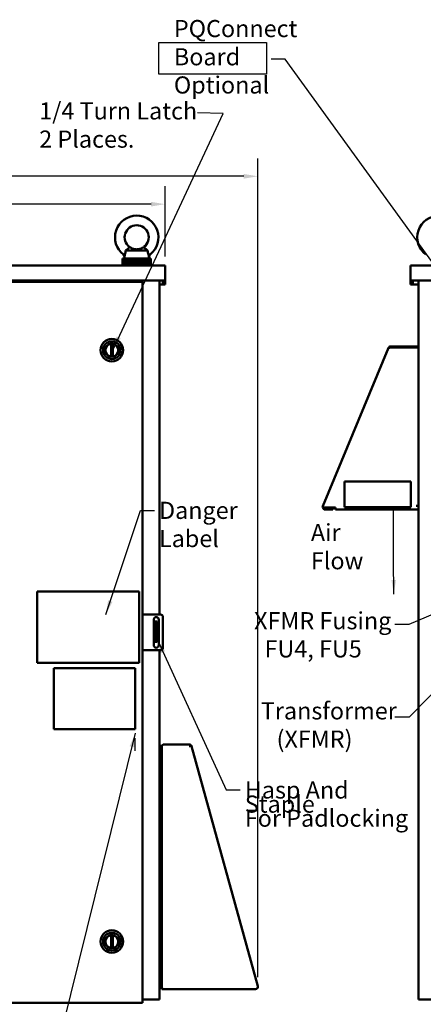
# Model space of a CAD drawing. Units: inches. Extents: x 2.2 to 96.8, y 1.1 to 75.4.
# Drawn here: x 24.1 to 36.8, y 27.3 to 58.4 of the extents above; entities that cross this region are included whole.
import ezdxf

# ---------------------------------------------------------------- set-up
doc = ezdxf.new("R2010")
doc.units = ezdxf.units.IN
doc.header["$LTSCALE"] = 4.5
doc.header["$MEASUREMENT"] = 0
for name, color, linetype, lineweight in [('Dimension (ANSI)', 7, 'Continuous', 25), ('Sketch Geometry (ANSI)', 7, 'Continuous', 25), ('Symbol (ANSI)', 7, 'Continuous', 25), ('Visible (ANSI)', 7, 'Continuous', 50)]:
    doc.layers.add(name, color=color, linetype=linetype, lineweight=lineweight)
doc.styles.add('Note Text (ANSI)', font='tahoma.ttf')
doc.dimstyles.new('Default (ANSI)', dxfattribs={"dimscale": 4.5, "dimtxt": 0.12, "dimasz": 0.098425, "dimexe": 0.125, "dimexo": 0.0625, "dimgap": 0.031496, "dimtad": 0, "dimtih": 1, "dimtoh": 1, "dimrnd": 1e-08, "dimzin": 0, "dimdsep": 46, "dimtxsty": 'Note Text (ANSI)', "dimcen": 0.09, "dimdle": 0.393701, "dimclrd": 256, "dimclre": 256, "dimclrt": 256, "dimadec": 0, "dimazin": 1, "dimtfac": 1, "dimtofl": 0, "dimtmove": 0, "dimatfit": 3, "dimfxl": 1, "dimtolj": 1, "dimtzin": 4, "dimlwd": -1, "dimlwe": -1, "dimarcsym": 0})
doc.dimstyles.new('Default (ANSI)$7', dxfattribs={"dimscale": 4.5, "dimtxt": 0.12, "dimasz": 0.098425, "dimexe": 0.125, "dimexo": 0.0625, "dimgap": 0.031496, "dimtad": 0, "dimtih": 1, "dimtoh": 1, "dimrnd": 1e-08, "dimzin": 0, "dimdsep": 46, "dimtxsty": 'Note Text (ANSI)', "dimcen": 0.09, "dimdle": 0.393701, "dimclrd": 256, "dimclre": 256, "dimclrt": 256, "dimadec": 0, "dimazin": 1, "dimtfac": 1, "dimtofl": 0, "dimtmove": 0, "dimatfit": 3, "dimfxl": 1, "dimtolj": 1, "dimtzin": 4, "dimlwd": -1, "dimlwe": -1, "dimarcsym": 0})

# ---------------------------------------------------------------- blocks, each defined once
blk = doc.blocks.new('*D31')
at = {"layer": 'Defpoints', "color": 0, "transparency": 16777216}
for p in [(6.22, 53.418), (6.22, 42.976), (31.62, 27.888)]:
    blk.add_point(p, dxfattribs=at)
at = {"layer": 'Dimension (ANSI)', "transparency": 16777216}
for p, q in [((6.22, 43.257), (6.22, 53.98)), ((31.62, 28.169), (31.62, 53.98)), ((6.663, 53.418), (17.803, 53.418)), ((31.178, 53.418), (20.105, 53.418))]:
    blk.add_line(p, q, dxfattribs=at)
for points in [[(6.663, 53.492), (6.663, 53.344), (6.22, 53.418)], [(31.178, 53.492), (31.178, 53.344), (31.62, 53.418)]]:
    blk.add_solid(points, dxfattribs=at)
at = {"layer": 'Dimension (ANSI)', "transparency": 16777216, "insert": (17.945, 53.699), "char_height": 0.54, "attachment_point": 1, "style": 'Note Text (ANSI)'}
blk.add_mtext('\\A1; \\fTahoma|b0|i0;\\H0.5400;39.51', dxfattribs=at)
blk = doc.blocks.new('*D32')
at = {"layer": 'Defpoints', "color": 0, "transparency": 16777216}
for p in [(28.698, 52.539), (8.988, 50.61), (28.698, 50.61)]:
    blk.add_point(p, dxfattribs=at)
at = {"layer": 'Dimension (ANSI)', "transparency": 16777216}
for p, q in [((8.988, 50.891), (8.988, 53.102)), ((28.698, 50.891), (28.698, 53.102)), ((9.43, 52.539), (17.807, 52.539)), ((28.255, 52.539), (19.878, 52.539))]:
    blk.add_line(p, q, dxfattribs=at)
for points in [[(9.43, 52.613), (9.43, 52.465), (8.988, 52.539)], [(28.255, 52.613), (28.255, 52.465), (28.698, 52.539)]]:
    blk.add_solid(points, dxfattribs=at)
at = {"layer": 'Dimension (ANSI)', "transparency": 16777216, "insert": (17.949, 52.82), "char_height": 0.54, "attachment_point": 1, "style": 'Note Text (ANSI)'}
blk.add_mtext('\\A1;30.66', dxfattribs=at)

msp = doc.modelspace()

# ---------------------------------------------------------------- linework, layer by layer
at = {"layer": 'Sketch Geometry (ANSI)'}
for p, q in [((28.5044, 57.6343), (31.8959, 57.6343)), ((28.5044, 56.6323), (28.5044, 57.6343)), ((31.8959, 57.6343), (31.8959, 56.6323)), ((31.8959, 56.6323), (28.5044, 56.6323))]:
    msp.add_line(p, q, dxfattribs=at)
at = {"layer": 'Symbol (ANSI)'}
msp.add_line((27.7592, 35.3008), (27.7592, 35.7051), dxfattribs=at)
at = {"layer": 'Visible (ANSI)'}
for p, q in [((27.4558, 51.0767), (28.1521, 51.0767)), ((8.9875, 50.6102), (28.6975, 50.6102)), ((28.2475, 50.8236), (27.3604, 50.8236)), ((27.3604, 50.8236), (27.3604, 50.7561)), ((28.2475, 50.7561), (27.3604, 50.7561)), ((27.3604, 50.7561), (27.3604, 50.6886)), ((28.2475, 50.7561), (27.3604, 50.7561)), ((28.2475, 50.6886), (27.3604, 50.6886)), ((27.3604, 50.6886), (27.3604, 50.6211)), ((28.2475, 50.6886), (27.3604, 50.6886)), ((27.3604, 50.6211), (28.2475, 50.6211)), ((27.3604, 50.6102), (27.3604, 50.6211)), ((28.2475, 50.6211), (27.3604, 50.6211)), ((27.4243, 50.8236), (27.4243, 50.8471)), ((28.2475, 50.8236), (28.2475, 50.7561)), ((28.2475, 50.7561), (28.2475, 50.6886)), ((28.2475, 50.6886), (28.2475, 50.6211)), ((28.2475, 50.6102), (28.2475, 50.6211)), ((28.6975, 50.6102), (28.6975, 50.1281)), ((36.4357, 50.6102), (36.4357, 50.1281)), ((36.4357, 50.6102), (56.1457, 50.6102)), ((8.9875, 50.1281), (28.6975, 50.1281)), ((27.892, 50.0895), (20.7396, 50.0895)), ((27.892, 50.0895), (27.9865, 50.0895)), ((27.9865, 50.0895), (27.9865, 27.3645)), ((28.5201, 50.1281), (28.5201, 39.6013)), ((28.6281, 50.0085), (28.5201, 50.0085)), ((28.6281, 50.1281), (28.6281, 50.0895)), ((28.6281, 50.0471), (28.6281, 50.0895)), ((28.6281, 50.0085), (28.6281, 50.0471)), ((28.6281, 50.0085), (28.6975, 50.0085)), ((28.6975, 50.0895), (28.6975, 50.1281)), ((28.6975, 50.0895), (28.6975, 50.0471)), ((28.6975, 50.0471), (28.6975, 50.0085)), ((36.4357, 50.1281), (56.1457, 50.1281)), ((36.4357, 50.1281), (36.4357, 50.0895)), ((36.4357, 50.0471), (36.4357, 50.0895)), ((36.4357, 50.0085), (36.4357, 50.0471)), ((36.4357, 50.0085), (36.5051, 50.0085)), ((36.5051, 50.0895), (36.5051, 50.1281)), ((36.5051, 50.0895), (36.5051, 50.0471)), ((36.5051, 50.0471), (36.5051, 50.0085)), ((36.6826, 50.0085), (36.5051, 50.0085)), ((36.6826, 50.1281), (36.6826, 27.4673)), ((26.9969, 48.1368), (26.9969, 47.735)), ((27.0475, 47.735), (27.0475, 48.1368)), ((33.672, 43.0139), (35.7386, 48.0089)), ((35.7386, 48.0089), (35.7416, 48.0159)), ((35.752, 48.0116), (35.7416, 48.016)), ((35.754, 48.0121), (35.7434, 48.0184)), ((35.7835, 48.0112), (35.7621, 48.0393)), ((35.807, 48.0545), (36.6447, 48.0545)), ((36.6447, 48.0192), (35.807, 48.0192)), ((36.6093, 48.016), (35.8216, 48.016)), ((36.6093, 48.016), (36.6826, 48.016)), ((36.6447, 48.0545), (36.6447, 48.0192)), ((36.4421, 43.7956), (34.3528, 43.7956)), ((34.3528, 43.7956), (34.3528, 42.992)), ((36.4421, 42.992), (36.4421, 43.7956)), ((33.6579, 42.98), (33.672, 43.0139)), ((33.6684, 42.9757), (33.6579, 42.98)), ((33.6961, 42.9642), (33.6684, 42.9757)), ((33.7379, 42.98), (34.0649, 42.98)), ((33.7403, 42.947), (33.9877, 42.947)), ((33.9877, 42.9117), (33.7403, 42.9117)), ((33.7491, 42.98), (33.7491, 42.947)), ((33.8721, 42.947), (33.8721, 42.98)), ((33.9296, 42.98), (33.9296, 42.947)), ((33.9877, 42.9117), (33.9877, 42.947)), ((34.0649, 42.946), (33.9877, 42.946)), ((34.0649, 42.9117), (34.0649, 42.98)), ((36.6826, 42.9117), (34.0649, 42.9117)), ((34.3528, 42.992), (36.4421, 42.992)), ((36.6093, 43.0242), (36.6826, 43.0242)), ((24.6636, 40.3263), (27.8778, 40.3263)), ((24.6636, 38.0763), (24.6636, 40.3263)), ((27.8778, 40.3263), (27.8778, 38.0763)), ((27.9865, 39.6013), (28.0804, 39.6013)), ((27.9865, 39.6013), (27.9865, 38.4763)), ((28.0804, 39.6013), (28.549, 39.6013)), ((28.3392, 38.637), (28.3392, 39.4406)), ((28.4999, 39.4406), (28.4999, 38.637)), ((28.6294, 39.5209), (28.6294, 38.5566)), ((28.4484, 39.3833), (28.3842, 39.3833)), ((28.3842, 39.3833), (28.3842, 39.303)), ((28.3842, 38.8208), (28.3842, 39.303)), ((28.4484, 39.3833), (28.4484, 39.303)), ((28.4484, 38.8208), (28.4484, 39.303)), ((28.3842, 38.8208), (28.3842, 38.7405)), ((28.4484, 38.8208), (28.4484, 38.7405)), ((28.4484, 38.7405), (28.3842, 38.7405)), ((28.0804, 38.4763), (27.9865, 38.4763)), ((28.549, 38.4763), (28.0804, 38.4763)), ((28.5201, 38.4763), (28.5201, 35.4616)), ((27.8778, 38.0763), (24.6636, 38.0763)), ((25.1897, 37.9125), (27.7592, 37.9125)), ((25.1897, 35.9864), (25.1897, 37.9125)), ((27.7592, 37.9125), (27.7592, 35.9864)), ((27.7592, 35.9864), (25.1897, 35.9864)), ((28.5201, 35.4616), (28.5201, 35.1466)), ((28.5201, 35.4616), (28.5927, 35.4616)), ((28.5927, 35.4616), (28.5927, 35.4343)), ((28.5927, 35.4343), (28.5927, 27.8518)), ((29.4621, 35.5082), (28.6667, 35.5082)), ((29.4733, 35.4543), (29.4592, 35.4503)), ((29.4733, 35.4543), (29.5291, 35.4696)), ((29.5334, 35.4539), (29.5291, 35.4696)), ((31.6205, 27.8875), (29.5334, 35.4539)), ((28.5201, 35.1466), (28.5927, 35.1466)), ((28.5927, 35.1466), (28.5201, 35.1466)), ((28.5201, 27.9145), (28.5201, 35.1466)), ((26.9969, 29.494), (26.9969, 29.0922)), ((27.0475, 29.0922), (27.0475, 29.494)), ((28.5201, 27.9145), (28.5201, 27.4673)), ((28.5927, 27.9145), (28.5201, 27.9145)), ((28.5927, 27.7939), (28.5927, 27.8518)), ((28.6281, 27.7939), (28.5927, 27.7939)), ((28.6281, 27.7985), (28.6281, 27.7939)), ((28.6281, 27.7939), (28.6506, 27.7939)), ((28.6506, 27.7939), (31.5492, 27.7939)), ((9.3347, 27.3645), (27.892, 27.3645)), ((27.9865, 27.3645), (27.892, 27.3645)), ((27.9865, 27.4673), (28.4198, 27.4673)), ((28.5201, 27.4673), (28.4198, 27.4673)), ((36.7829, 27.4673), (36.6826, 27.4673)), ((36.7829, 27.4673), (55.868, 27.4673))]:
    msp.add_line(p, q, dxfattribs=at)
for centre, radius in [((27.0222, 47.9359), 0.3543), ((27.0222, 47.9359), 0.2784), ((27.0222, 47.9359), 0.2113), ((27.0222, 47.9359), 0.2037), ((27.0222, 29.2931), 0.3543), ((27.0222, 29.2931), 0.2784), ((27.0222, 29.2931), 0.2113), ((27.0222, 29.2931), 0.2037)]:
    msp.add_circle(centre, radius, dxfattribs=at)
for centre, radius, start, end in [((27.8039, 51.4943), 0.6834, 308.13241, 232.68454), ((37.3293, 51.4943), 0.6834, 308.13241, 232.68454), ((27.8039, 51.4943), 0.3796, 306.8699, 233.1301), ((26.8331, 50.7075), 0.6074, 13.28929, 23.61707), ((28.7798, 50.7075), 0.6074, 155.76774, 168.9784), ((27.0222, 47.9359), 0.2025, 100.07866, 259.92134), ((27.0222, 47.9359), 0.2025, 82.81924, 97.18076), ((27.0222, 47.9359), 0.2025, 280.07866, 79.92134), ((35.807, 47.9806), 0.0739, 149.25115, 151.56285), ((35.807, 47.9806), 0.0739, 90, 127.38615), ((35.807, 47.9806), 0.0386, 90, 127.38615), ((36.6093, 47.9806), 0.0386, 66.44353, 90), ((36.6093, 47.9806), 0.0739, 28.57188, 61.42812), ((27.0222, 47.9359), 0.2025, 262.81924, 277.18076), ((33.7403, 42.9856), 0.0739, 187.25607, 270), ((33.7403, 42.9856), 0.0386, 205.43483, 270), ((28.4195, 39.4406), 0.0804, 0, 180), ((28.549, 39.5209), 0.0804, 0, 90), ((28.4195, 38.637), 0.0804, 180, 0), ((28.549, 38.5566), 0.0804, 270, 0), ((28.6667, 35.4343), 0.0739, 90, 180), ((29.4621, 35.4343), 0.0739, 47.92163, 90), ((29.4621, 35.4343), 0.0739, 28.14658, 33.14992), ((27.0222, 29.2931), 0.2025, 100.07866, 259.92134), ((27.0222, 29.2931), 0.2025, 82.81924, 97.18076), ((27.0222, 29.2931), 0.2025, 280.07866, 79.92134), ((27.0222, 29.2931), 0.2025, 262.81924, 277.18076), ((28.6506, 27.8518), 0.0579, 180, 270), ((31.5492, 27.8678), 0.0739, 270, 15.42063)]:
    msp.add_arc(centre, radius, start, end, dxfattribs=at)
for points, knots in [([(27.3897, 50.9509), (27.3897, 50.9509), (27.3897, 50.9508), (27.39, 50.9507), (27.3908, 50.9503), (27.3939, 50.9487), (27.3961, 50.9475), (27.4018, 50.9443), (27.4054, 50.9422), (27.4137, 50.9371), (27.4185, 50.9339), (27.4239, 50.9301), (27.4247, 50.9296), (27.4255, 50.929)], [-0.41651798, -0.41651798, -0.41651798, -0.41651798, -0.40969902, -0.40969902, -0.36747899, -0.36747899, -0.32185248, -0.32185248, -0.26856858, -0.26856858, -0.20356111, -0.20356111, -0.19248041, -0.19248041, -0.19248041, -0.19248041]), ([(27.4243, 50.8471), (27.4243, 50.8471), (27.4243, 50.8471), (27.4243, 50.8472), (27.4243, 50.8473), (27.4243, 50.8476), (27.4243, 50.8478), (27.4243, 50.8486), (27.4243, 50.8494), (27.4243, 50.8546), (27.4244, 50.8625), (27.4246, 50.8883), (27.4248, 50.9032), (27.4254, 50.9242), (27.4254, 50.9266), (27.4255, 50.929)], [5.54447219, 5.54447219, 5.54447219, 5.54447219, 5.54970239, 5.54970239, 5.55955344, 5.55955344, 5.57658966, 5.57658966, 5.61502017, 5.61502017, 5.76626019, 5.76626019, 5.96594174, 5.96594174, 5.99182695, 5.99182695, 5.99182695, 5.99182695]), ([(27.4558, 51.0767), (27.4558, 51.076), (27.4557, 51.0754), (27.4551, 51.0532), (27.4531, 51.0324), (27.4468, 50.9954), (27.4429, 50.9798), (27.4351, 50.9535), (27.4313, 50.9434), (27.4273, 50.9332), (27.4263, 50.9307), (27.4255, 50.929)], [2.0570661, 2.0570661, 2.0570661, 2.0570661, 2.0680046, 2.0680046, 2.4128406, 2.4128406, 2.7260758, 2.7260758, 3.0395062, 3.0395062, 3.1885293, 3.1885293, 3.1885293, 3.1885293]), ([(27.4558, 51.0767), (27.4654, 51.0831), (27.475, 51.0897), (27.4996, 51.1077), (27.5138, 51.1192), (27.5386, 51.1419), (27.5487, 51.1528), (27.5644, 51.1719), (27.5696, 51.1798), (27.5751, 51.1886), (27.5762, 51.1906), (27.5762, 51.1906)], [-2.9307944, -2.9307944, -2.9307944, -2.9307944, -2.7931139, -2.7931139, -2.5668958, -2.5668958, -2.3397714, -2.3397714, -2.1050378, -2.1050378, -1.9248489, -1.9248489, -1.9248489, -1.9248489]), ([(27.5762, 51.1906), (27.5762, 51.1906), (27.5802, 51.1874), (27.5974, 51.1756), (27.6106, 51.1671), (27.6357, 51.1538), (27.6471, 51.1483), (27.6734, 51.1375), (27.6884, 51.1324), (27.7174, 51.1244), (27.7336, 51.1209), (27.7682, 51.116), (27.7867, 51.1147), (27.8212, 51.1147), (27.8396, 51.116), (27.8742, 51.1209), (27.8905, 51.1244), (27.9195, 51.1324), (27.9344, 51.1375), (27.9608, 51.1483), (27.9721, 51.1538), (27.9973, 51.1671), (28.0105, 51.1756), (28.0277, 51.1874), (28.0317, 51.1906), (28.0317, 51.1906)], [3.3571905, 3.3571905, 3.3571905, 3.3571905, 3.7610727, 3.7610727, 4.1649549, 4.1649549, 4.3955942, 4.3955942, 4.6262334, 4.6262334, 4.8310096, 4.8310096, 5.0357858, 5.0357858, 5.2405619, 5.2405619, 5.4453381, 5.4453381, 5.6759774, 5.6759774, 5.9066166, 5.9066166, 6.3104988, 6.3104988, 6.714381, 6.714381, 6.714381, 6.714381]), ([(28.0317, 51.1906), (28.0317, 51.1906), (28.0318, 51.1905), (28.0329, 51.1886), (28.0356, 51.1838), (28.0456, 51.1694), (28.0526, 51.1603), (28.0719, 51.1394), (28.0841, 51.1279), (28.113, 51.104), (28.1296, 51.0918), (28.1485, 51.0791), (28.1503, 51.0779), (28.1521, 51.0767)], [-1.9248489, -1.9248489, -1.9248489, -1.9248489, -1.8721331, -1.8721331, -1.6393448, -1.6393448, -1.4173661, -1.4173661, -1.1888588, -1.1888588, -0.9448952, -0.9448952, -0.9190059, -0.9190059, -0.9190059, -0.9190059]), ([(28.1823, 50.9291), (28.1816, 50.9308), (28.1806, 50.9333), (28.1766, 50.9434), (28.1728, 50.9535), (28.165, 50.9798), (28.1611, 50.9954), (28.1548, 51.0324), (28.1528, 51.0532), (28.1521, 51.0754), (28.1521, 51.076), (28.1521, 51.0767)], [3.5203476, 3.5203476, 3.5203476, 3.5203476, 3.6680721, 3.6680721, 3.9815025, 3.9815025, 4.2947377, 4.2947377, 4.6395737, 4.6395737, 4.6505122, 4.6505122, 4.6505122, 4.6505122]), ([(28.1823, 50.9291), (28.1825, 50.9292), (28.1828, 50.9294), (28.1832, 50.9297), (28.1834, 50.9298), (28.1836, 50.93)], [-0.0062984172, -0.0062984172, -0.0062984172, -0.0062984172, -0.003171827, -0.003171827, -0.0000009692, -0.0000009692, -0.0000009692, -0.0000009692]), ([(28.1836, 50.8236), (28.1836, 50.8238), (28.1836, 50.8239), (28.1836, 50.842), (28.1835, 50.8597), (28.1832, 50.8948), (28.1829, 50.9121), (28.1823, 50.9291)], [-0.43438189, -0.43438189, -0.43438189, -0.43438189, -0.43265995, -0.43265995, -0.21630811, -0.21630811, -0.00000139, -0.00000139, -0.00000139, -0.00000139]), ([(28.1836, 50.93), (28.1842, 50.9305), (28.1849, 50.9309), (28.1901, 50.9348), (28.1949, 50.9382), (28.2036, 50.944), (28.2076, 50.9465), (28.2144, 50.9506), (28.2173, 50.9522), (28.2218, 50.9547), (28.2235, 50.9556), (28.2255, 50.9566), (28.2259, 50.9568), (28.2259, 50.9568)], [-0.69136103, -0.69136103, -0.69136103, -0.69136103, -0.68255627, -0.68255627, -0.61956726, -0.61956726, -0.56583673, -0.56583673, -0.51901196, -0.51901196, -0.47558924, -0.47558924, -0.44065906, -0.44065906, -0.44065906, -0.44065906]), ([(26.9969, 48.1368), (26.9969, 48.1368), (26.9967, 48.1368), (26.9956, 48.1366), (26.9949, 48.1365), (26.9931, 48.1363), (26.9919, 48.1361), (26.9894, 48.1357), (26.9881, 48.1355), (26.9868, 48.1353)], [-0.121511375, -0.121511375, -0.121511375, -0.121511375, -0.106458649, -0.106458649, -0.091405922, -0.091405922, -0.076140254, -0.076140254, -0.060874585, -0.060874585, -0.060874585, -0.060874585]), ([(27.0577, 48.1353), (27.0564, 48.1355), (27.055, 48.1357), (27.0525, 48.1361), (27.0514, 48.1363), (27.0496, 48.1365), (27.0488, 48.1366), (27.0478, 48.1368), (27.0475, 48.1368), (27.0475, 48.1368)], [-0.182148164, -0.182148164, -0.182148164, -0.182148164, -0.166882496, -0.166882496, -0.151616827, -0.151616827, -0.136564101, -0.136564101, -0.121511375, -0.121511375, -0.121511375, -0.121511375]), ([(35.7434, 48.0184), (35.7445, 48.0202), (35.7457, 48.022), (35.747, 48.0239), (35.7477, 48.0249), (35.7484, 48.0258), (35.7492, 48.0268), (35.7496, 48.0272), (35.75, 48.0277), (35.7504, 48.0282), (35.7506, 48.0284), (35.7508, 48.0287), (35.751, 48.0289), (35.7511, 48.029), (35.7512, 48.0292), (35.7513, 48.0293), (35.7514, 48.0293), (35.7514, 48.0294), (35.7515, 48.0295), (35.7515, 48.0295), (35.7516, 48.0296), (35.7516, 48.0297), (35.7543, 48.0327), (35.7577, 48.036), (35.7621, 48.0393)], [0, 0, 0, 0, 0.25, 0.25, 0.25, 0.375, 0.375, 0.375, 0.4375, 0.4375, 0.4375, 0.46875, 0.46875, 0.46875, 0.484375, 0.484375, 0.484375, 0.4921875, 0.4921875, 0.4921875, 0.5, 0.5, 0.5, 1, 1, 1, 1]), ([(35.7807, 48.0149), (35.7754, 48.0147), (35.7704, 48.0144), (35.7633, 48.0137), (35.7608, 48.0134), (35.7573, 48.0128), (35.7562, 48.0126), (35.7546, 48.0122), (35.7541, 48.0121), (35.7533, 48.012), (35.753, 48.0119), (35.7525, 48.0118), (35.7523, 48.0117), (35.752, 48.0116)], [0.16842043, 0.16842043, 0.16842043, 0.16842043, 0.23977159, 0.23977159, 0.27966489, 0.27966489, 0.29963763, 0.29963763, 0.30964044, 0.30964044, 0.31464746, 0.31464746, 0.31965802, 0.31965802, 0.31965802, 0.31965802]), ([(35.8216, 48.016), (35.8148, 48.0157), (35.8081, 48.0156), (35.7976, 48.0154), (35.7937, 48.0153), (35.7899, 48.0152)], [-0.31961976, -0.31961976, -0.31961976, -0.31961976, -0.23971717, -0.23971717, -0.19141917, -0.19141917, -0.19141917, -0.19141917]), ([(35.8216, 48.016), (35.8148, 48.0157), (35.8081, 48.0156), (35.7976, 48.0154), (35.7937, 48.0153), (35.7899, 48.0152)], [0, 0, 0, 0, 0.07991248, 0.07991248, 0.12827313, 0.12827313, 0.12827313, 0.12827313]), ([(26.9868, 47.7366), (26.9881, 47.7363), (26.9894, 47.7361), (26.9919, 47.7357), (26.9931, 47.7356), (26.9949, 47.7353), (26.9956, 47.7352), (26.9967, 47.7351), (26.9969, 47.735), (26.9969, 47.735)], [-0.182148164, -0.182148164, -0.182148164, -0.182148164, -0.166882496, -0.166882496, -0.151616827, -0.151616827, -0.136564101, -0.136564101, -0.121511375, -0.121511375, -0.121511375, -0.121511375]), ([(27.0475, 47.735), (27.0475, 47.735), (27.0478, 47.7351), (27.0488, 47.7352), (27.0496, 47.7353), (27.0514, 47.7356), (27.0525, 47.7357), (27.055, 47.7361), (27.0564, 47.7363), (27.0577, 47.7366)], [-0.121511375, -0.121511375, -0.121511375, -0.121511375, -0.106458649, -0.106458649, -0.091405922, -0.091405922, -0.076140254, -0.076140254, -0.060874585, -0.060874585, -0.060874585, -0.060874585]), ([(33.6684, 42.9757), (33.6724, 42.9767), (33.677, 42.9774), (33.6873, 42.9785), (33.693, 42.9788), (33.705, 42.9792), (33.7114, 42.9793), (33.7212, 42.9795), (33.7245, 42.9796), (33.7295, 42.9797), (33.7312, 42.9798), (33.7337, 42.9798), (33.7346, 42.9799), (33.7358, 42.9799), (33.7363, 42.9799), (33.7371, 42.98), (33.7375, 42.98), (33.7379, 42.98)], [0, 0, 0, 0, 0.07990244, 0.07990244, 0.15975474, 0.15975474, 0.23968984, 0.23968984, 0.27957499, 0.27957499, 0.29952695, 0.29952695, 0.30951285, 0.30951285, 0.31450945, 0.31450945, 0.31950889, 0.31950889, 0.31950889, 0.31950889]), ([(33.7379, 42.98), (33.7377, 42.9799), (33.7375, 42.9798), (33.737, 42.9796), (33.7367, 42.9796), (33.736, 42.9793), (33.7355, 42.9792), (33.734, 42.9787), (33.733, 42.9784), (33.7301, 42.9774), (33.7282, 42.9768), (33.7223, 42.975), (33.7186, 42.9738), (33.7113, 42.9714), (33.7079, 42.9701), (33.7015, 42.9673), (33.6986, 42.9658), (33.6961, 42.9642)], [-0.19617978, -0.19617978, -0.19617978, -0.19617978, -0.19310939, -0.19310939, -0.19004674, -0.19004674, -0.18392462, -0.18392462, -0.17168749, -0.17168749, -0.14720653, -0.14720653, -0.09808984, -0.09808984, -0.04904258, -0.04904258, 0, 0, 0, 0]), ([(33.7054, 42.969), (33.7083, 42.9703), (33.7114, 42.9714), (33.7218, 42.9749), (33.7297, 42.9771), (33.7379, 42.98)], [-0.15103101, -0.15103101, -0.15103101, -0.15103101, -0.10383674, -0.10383674, 0, 0, 0, 0]), ([(29.524, 35.4747), (29.5223, 35.4773), (29.5204, 35.4799), (29.5184, 35.4823), (29.5163, 35.4847), (29.5141, 35.487), (29.5117, 35.4891)], [-0.016359912, -0.016359912, -0.016359912, -0.016359912, -0.008232, -0.008232, -0.008232, 0, 0, 0, 0]), ([(26.9969, 29.494), (26.9969, 29.494), (26.9967, 29.4939), (26.9956, 29.4938), (26.9949, 29.4937), (26.9931, 29.4934), (26.9919, 29.4933), (26.9894, 29.4929), (26.9881, 29.4926), (26.9868, 29.4924)], [-0.121511375, -0.121511375, -0.121511375, -0.121511375, -0.106458649, -0.106458649, -0.091405922, -0.091405922, -0.076140254, -0.076140254, -0.060874585, -0.060874585, -0.060874585, -0.060874585]), ([(27.0577, 29.4924), (27.0564, 29.4926), (27.055, 29.4929), (27.0525, 29.4933), (27.0514, 29.4934), (27.0496, 29.4937), (27.0488, 29.4938), (27.0478, 29.4939), (27.0475, 29.494), (27.0475, 29.494)], [-0.182148164, -0.182148164, -0.182148164, -0.182148164, -0.166882496, -0.166882496, -0.151616827, -0.151616827, -0.136564101, -0.136564101, -0.121511375, -0.121511375, -0.121511375, -0.121511375]), ([(26.9868, 29.0937), (26.9881, 29.0935), (26.9894, 29.0933), (26.9919, 29.0929), (26.9931, 29.0927), (26.9949, 29.0924), (26.9956, 29.0923), (26.9967, 29.0922), (26.9969, 29.0922), (26.9969, 29.0922)], [-0.182148164, -0.182148164, -0.182148164, -0.182148164, -0.166882496, -0.166882496, -0.151616827, -0.151616827, -0.136564101, -0.136564101, -0.121511375, -0.121511375, -0.121511375, -0.121511375]), ([(27.0475, 29.0922), (27.0475, 29.0922), (27.0478, 29.0922), (27.0488, 29.0923), (27.0496, 29.0924), (27.0514, 29.0927), (27.0525, 29.0929), (27.055, 29.0933), (27.0564, 29.0935), (27.0577, 29.0937)], [-0.121511375, -0.121511375, -0.121511375, -0.121511375, -0.106458649, -0.106458649, -0.091405922, -0.091405922, -0.076140254, -0.076140254, -0.060874585, -0.060874585, -0.060874585, -0.060874585])]:
    msp.add_open_spline(points, degree=3, knots=knots, dxfattribs=at)
msp.add_open_spline([(35.7835, 48.0112), (35.783, 48.0109), (35.7825, 48.0105), (35.7821, 48.0101)], degree=3, dxfattribs=at)

# ---------------------------------------------------------------- texts
at = {"layer": 'Symbol (ANSI)', "char_height": 0.54, "attachment_point": 1, "style": 'Note Text (ANSI)'}
for s, insert, width, line_spacing_factor in [('\\fTahoma|b0|i0;PQConnect Board\\P\\fTahoma|b0|i0;Optional', (28.9759, 58.345), 5.734765, 0.987884), ('\\fTahoma|b0|i0;1/4 Turn Latch \\P\\fTahoma|b0|i0;2 Places.', (24.7326, 55.7492), 5.084052, 0.987884), ('\\fTahoma|b0|i0;Danger \\P\\fTahoma|b0|i0;Label', (28.5067, 43.1568), 2.608541, 0.987884), ('\\fTahoma|b0|i0;Air \\P\\fTahoma|b0|i0;Flow', (33.2918, 42.4569), 1.511037, 0.987884), ('\\fTahoma|b0|i0;XFMR Fusing \\P\\fTahoma|b0|i0;  FU4, FU5', (31.5026, 39.6781), 4.442091, 0.987884), ('\\fTahoma|b0|i0;Transformer \\P\\fTahoma|b0|i0;   (XFMR)', (31.7158, 36.8356), 4.257861, 0.987884), ('\\fTahoma|b0|i0;Hasp And Staple \\P\\fTahoma|b0|i0;For Padlocking\\P', (31.2105, 34.341), 5.621864, 0.493942)]:
    msp.add_mtext(s, dxfattribs=dict(at, insert=insert, width=width, line_spacing_factor=line_spacing_factor))

# ---------------------------------------------------------------- dimensions: what is measured, and where the dimension line sits
at = {"layer": 'Dimension (ANSI)'}
dim = msp.add_linear_dim(base=(6.2202, 53.4179), p1=(31.6205, 27.8875), p2=(6.2202, 42.9757), angle=180, text=' \\fTahoma|b0|i0;\\H0.5400;39.51', dimstyle='Default (ANSI)', override={"dimgap": 0.031496, "dimtih": 0, "dimtoh": 0, "dimdec": 2, "dimlfac": 1.555556, "dimtol": 0, "dimlim": 0, "dimtp": 0, "dimtm": 0, "dimtdec": 2, "dimatfit": 1}, dxfattribs=at)
dim.commit()
dim.dimension.update_dxf_attribs({"geometry": '*D31', "text_midpoint": (18.9544, 53.4179), "dimtype": 160})
dim = msp.add_linear_dim(base=(28.6975, 52.5393), p1=(8.9875, 50.6102), p2=(28.6975, 50.6102), angle=180, dimstyle='Default (ANSI)', override={"dimgap": 0.031496, "dimtih": 0, "dimtoh": 0, "dimdec": 2, "dimlfac": 1.555556, "dimtol": 0, "dimlim": 0, "dimtp": 0, "dimtm": 0, "dimtdec": 2, "dimatfit": 1}, dxfattribs=at)
dim.commit()
dim.dimension.update_dxf_attribs({"geometry": '*D32', "text_midpoint": (18.8425, 52.5393), "dimtype": 160})

# ---------------------------------------------------------------- leaders
at = {"layer": 'Symbol (ANSI)', "annotation_type": 0, "has_hookline": 1}
for points, hookline_direction, text_width in [([(43.9026, 41.3155), (32.486, 57.1144), (32.0431, 57.1144)], 1, 0.2321), ([(27.0475, 47.9359), (30.5241, 55.4003), (29.7173, 55.4233)], 1, 0.2321), ([(26.831, 39.6046), (27.9221, 42.8868), (28.365, 42.8868)], 0, 2.3185), ([(39.172, 40.4869), (36.3806, 39.2852), (35.9377, 39.2852)], 1, 0.2321), ([(28.4484, 38.8208), (30.6258, 34.071), (31.0687, 34.071)], 0, 5.3166), ([(38.9361, 38.9675), (36.3853, 36.3648), (35.9424, 36.3648)], 1, 0.2321), ([(39.6544, 36.4396), (37.1842, 26.2579), (33.0751, 23.969), (32.6322, 23.969)], 1, 0.2321), ([(27.7592, 35.8633), (24.9069, 24.3436), (24.464, 24.3436)], 1, 3.1464)]:
    msp.add_leader(points, dimstyle='Default (ANSI)$7', override={"dimtad": 0}, dxfattribs=dict(at, hookline_direction=hookline_direction, text_width=text_width))
at = {"layer": 'Symbol (ANSI)'}
msp.add_leader([(35.9046, 40.2496), (35.8982, 41.3521), (35.8982, 42.9474)], dimstyle='Default (ANSI)$7', override={"dimtad": 0}, dxfattribs=at)

doc.saveas('drawing.dxf')
